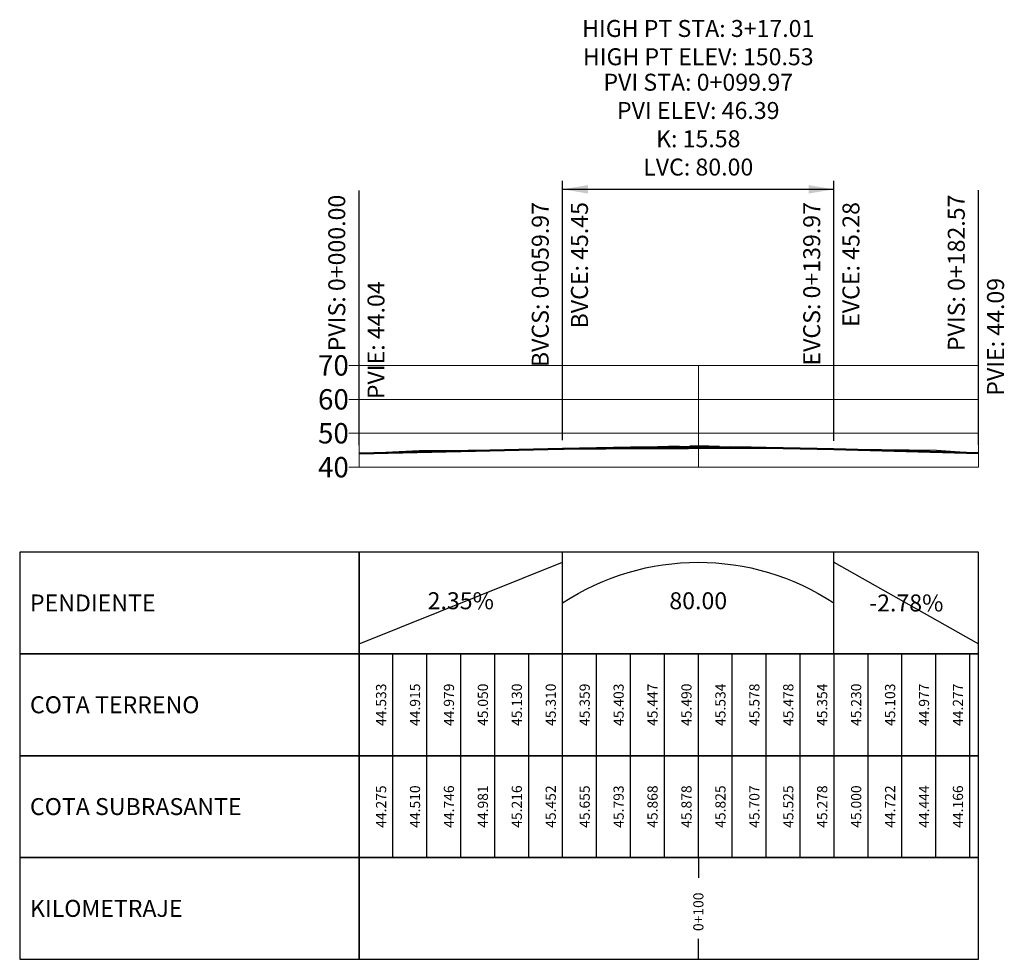
# Model space of a CAD drawing. Units: metres. Extents: x 768629 to 775262, y 8148800 to 8153303.
# Drawn here: x 768629 to 768919, y 8148800 to 8149077 of the extents above; entities that cross this region are included whole.
import ezdxf

# ---------------------------------------------------------------- set-up
doc = ezdxf.new("R2010")
doc.units = ezdxf.units.M
doc.header["$LTSCALE"] = 25
doc.linetypes.add('HIDDEN', pattern=[0.375, 0.25, -0.125])
for name, color, linetype in [('C-ROAD-PROF', 7, 'Continuous'), ('C-ROAD-PROF-BAND', 7, 'Continuous'), ('C-ROAD-PROF-CURVE-HZ', 7, 'Continuous')]:
    doc.layers.add(name, color=color, linetype=linetype)
doc.styles.get("Standard").update_dxf_attribs({"font": 'simplex.shx'})

# ---------------------------------------------------------------- blocks, each defined once
blk = doc.blocks.new('AeccArwClosedFilled')
at = {"color": 0, "linetype": 'ByBlock', "lineweight": -2}
blk.add_solid([(0.18, 0.03), (0.18, -0.03), (0, 0)], dxfattribs=at)

msp = doc.modelspace()

# ---------------------------------------------------------------- linework, layer by layer
at = {"color": 2, "linetype": 'Continuous', "lineweight": -3}
for p, q in [((768789.2998, 8148952.9507), (768789.2998, 8149029.382)), ((768869.2998, 8148952.7791), (768869.2998, 8149029.382)), ((768789.2998, 8149026.882), (768869.2998, 8149026.882))]:
    msp.add_line(p, q, dxfattribs=at)
at = {"color": 3, "linetype": 'Continuous', "lineweight": -3}
for p, q in [((768729.3314, 8148951.5397), (768729.3314, 8149026.5397)), ((768911.9048, 8148951.5939), (768911.9048, 8149026.5939))]:
    msp.add_line(p, q, dxfattribs=at)
at = {"layer": 'C-ROAD-PROF', "color": 7, "linetype": 'Continuous', "lineweight": 20}
for p, q in [((768726.3314, 8148974.9999), (768732.3314, 8148974.9999)), ((768729.3314, 8148944.9999), (768729.3314, 8148974.9999)), ((768911.9048, 8148944.9999), (768911.9048, 8148974.9999)), ((768726.3314, 8148964.9999), (768732.3314, 8148964.9999)), ((768726.3314, 8148954.9999), (768732.3314, 8148954.9999)), ((768726.3314, 8148944.9999), (768732.3314, 8148944.9999))]:
    msp.add_line(p, q, dxfattribs=at)
at = {"layer": 'C-ROAD-PROF', "color": 9, "linetype": 'Continuous', "lineweight": 5}
for p, q in [((768729.3314, 8148974.9999), (768911.9048, 8148974.9999)), ((768729.3314, 8148944.9999), (768729.3314, 8148974.9999)), ((768829.3314, 8148944.9999), (768829.3314, 8148974.9999)), ((768911.9048, 8148944.9999), (768911.9048, 8148974.9999)), ((768729.3314, 8148964.9999), (768911.9048, 8148964.9999)), ((768729.3314, 8148954.9999), (768911.9048, 8148954.9999)), ((768729.3314, 8148944.9999), (768911.9048, 8148944.9999))]:
    msp.add_line(p, q, dxfattribs=at)
at = {"layer": 'C-ROAD-PROF', "color": 2, "linetype": 'Continuous', "lineweight": 20}
msp.add_line((768729.3314, 8148974.9999), (768911.9048, 8148974.9999), dxfattribs=at)
at = {"layer": 'C-ROAD-PROF', "color": 162, "linetype": 'Continuous', "lineweight": 50}
for p, q in [((768729.3314, 8148949.0397), (768789.2998, 8148950.4507)), ((768869.2998, 8148950.2791), (768911.9048, 8148949.0939))]:
    msp.add_line(p, q, dxfattribs=at)
at = {"layer": 'C-ROAD-PROF', "color": 15, "linetype": 'Continuous', "lineweight": 30, "ltscale": 2}
for p, q in [((768729.3314, 8148949.0397), (768747.0964, 8148949.9162)), ((768747.0964, 8148949.9162), (768753.2742, 8148949.912)), ((768753.2742, 8148949.912), (768761.5161, 8148950.0035)), ((768761.5161, 8148950.0035), (768777.6481, 8148950.0992)), ((768777.6481, 8148950.0992), (768789.7447, 8148950.3171)), ((768789.7447, 8148950.3171), (768802.0191, 8148950.3708)), ((768802.0191, 8148950.3708), (768826.3877, 8148950.4773)), ((768826.3877, 8148950.4773), (768850.7542, 8148950.5839)), ((768850.7542, 8148950.5839), (768875.0106, 8148950.2841)), ((768875.0106, 8148950.2841), (768875.1286, 8148950.2899)), ((768875.1286, 8148950.2899), (768875.2864, 8148950.281)), ((768875.2864, 8148950.281), (768899.5071, 8148949.9742)), ((768899.5071, 8148949.9742), (768911.9048, 8148949.0939))]:
    msp.add_line(p, q, dxfattribs=at)
at = {"layer": 'C-ROAD-PROF', "color": 7, "linetype": 'HIDDEN', "lineweight": 18}
for p, q in [((768789.2998, 8148950.4507), (768829.2998, 8148951.3919)), ((768829.2998, 8148951.3919), (768869.2998, 8148950.2791))]:
    msp.add_line(p, q, dxfattribs=at)
at = {"layer": 'C-ROAD-PROF', "color": 1, "linetype": 'Continuous', "lineweight": 50}
msp.add_lwpolyline([(768789.2998, 8148950.4507), (768794.2998, 8148950.5604), (768799.2998, 8148950.6539), (768804.2998, 8148950.7315), (768809.2998, 8148950.793), (768814.2998, 8148950.8384), (768819.2998, 8148950.8678), (768824.2998, 8148950.8811), (768829.2998, 8148950.8784), (768834.2998, 8148950.8597), (768839.2998, 8148950.8249), (768844.2998, 8148950.774), (768849.2998, 8148950.7071), (768854.2998, 8148950.6242), (768859.2998, 8148950.5252), (768864.2998, 8148950.4102), (768869.2998, 8148950.2791)], dxfattribs=at)
at = {"layer": 'C-ROAD-PROF-BAND', "color": 2, "linetype": 'Continuous', "lineweight": -3}
for p, q in [((768729.3314, 8148889.9999), (768729.3314, 8148919.9999)), ((768789.2998, 8148889.9999), (768789.2998, 8148919.9999)), ((768869.2998, 8148889.9999), (768869.2998, 8148919.9999)), ((768729.3314, 8148892.9999), (768789.2998, 8148916.9999)), ((768869.2998, 8148916.9999), (768911.9048, 8148892.9999)), ((768739.3314, 8148829.9999), (768739.3314, 8148889.9999)), ((768749.3314, 8148829.9999), (768749.3314, 8148889.9999)), ((768759.3314, 8148829.9999), (768759.3314, 8148889.9999)), ((768769.3314, 8148829.9999), (768769.3314, 8148889.9999)), ((768779.3314, 8148829.9999), (768779.3314, 8148889.9999)), ((768789.3314, 8148829.9999), (768789.3314, 8148889.9999)), ((768799.3314, 8148829.9999), (768799.3314, 8148889.9999)), ((768809.3314, 8148829.9999), (768809.3314, 8148889.9999)), ((768819.3314, 8148829.9999), (768819.3314, 8148889.9999)), ((768829.3314, 8148829.9999), (768829.3314, 8148889.9999)), ((768839.3314, 8148829.9999), (768839.3314, 8148889.9999)), ((768849.3314, 8148829.9999), (768849.3314, 8148889.9999)), ((768859.3314, 8148829.9999), (768859.3314, 8148889.9999)), ((768869.3314, 8148829.9999), (768869.3314, 8148889.9999)), ((768879.3314, 8148829.9999), (768879.3314, 8148889.9999)), ((768889.3314, 8148829.9999), (768889.3314, 8148889.9999)), ((768899.3314, 8148829.9999), (768899.3314, 8148889.9999)), ((768909.3314, 8148829.9999), (768909.3314, 8148889.9999)), ((768829.3314, 8148829.9999), (768829.3314, 8148823.9999)), ((768829.3314, 8148799.9999), (768829.3314, 8148805.9999))]:
    msp.add_line(p, q, dxfattribs=at)
at = {"layer": 'C-ROAD-PROF-BAND', "color": 2, "linetype": 'Continuous', "lineweight": -3, "extrusion": (0, 0, -1)}
msp.add_arc((-768829.2998, 8148844.3333), 72.6667, 56.601512, 123.398488, dxfattribs=at)
at = {"layer": 'C-ROAD-PROF-BAND', "color": 5, "linetype": 'Continuous', "lineweight": -3}
for points in [[(768729.3314, 8148889.9999), (768729.3314, 8148919.9999), (768629.3314, 8148919.9999), (768629.3314, 8148889.9999)], [(768729.3314, 8148889.9999), (768911.9048, 8148889.9999), (768911.9048, 8148919.9999), (768729.3314, 8148919.9999)]]:
    msp.add_3dface(points, dxfattribs=at)
at = {"layer": 'C-ROAD-PROF-BAND', "color": 8, "linetype": 'Continuous', "lineweight": -3}
for points in [[(768729.3314, 8148859.9999), (768729.3314, 8148889.9999), (768629.3314, 8148889.9999), (768629.3314, 8148859.9999)], [(768729.3314, 8148859.9999), (768911.9048, 8148859.9999), (768911.9048, 8148889.9999), (768729.3314, 8148889.9999)], [(768729.3314, 8148829.9999), (768729.3314, 8148859.9999), (768629.3314, 8148859.9999), (768629.3314, 8148829.9999)], [(768729.3314, 8148829.9999), (768911.9048, 8148829.9999), (768911.9048, 8148859.9999), (768729.3314, 8148859.9999)], [(768729.3314, 8148799.9999), (768729.3314, 8148829.9999), (768629.3314, 8148829.9999), (768629.3314, 8148799.9999)], [(768729.3314, 8148799.9999), (768911.9048, 8148799.9999), (768911.9048, 8148829.9999), (768729.3314, 8148829.9999)]]:
    msp.add_3dface(points, dxfattribs=at)
at = {"layer": 'C-ROAD-PROF-CURVE-HZ', "color": 4, "linetype": 'HIDDEN', "lineweight": 9}
for p, q in [((768729.3314, 8148944.9999), (768729.3314, 8148974.9999)), ((768911.9048, 8148944.9999), (768911.9048, 8148974.9999))]:
    msp.add_line(p, q, dxfattribs=at)

# ---------------------------------------------------------------- block references
at = {"color": 2, "linetype": 'Continuous', "lineweight": -3, "xscale": 41.66666666666663, "yscale": 41.66666666666663, "zscale": 41.66666666666663}
msp.add_blockref('AeccArwClosedFilled', (768789.2998, 8149026.882), dxfattribs=at)
at = {"color": 2, "linetype": 'Continuous', "lineweight": -3, "xscale": 41.66666666666663, "yscale": 41.66666666666663, "zscale": 41.66666666666663, "rotation": 180.0000198582685}
msp.add_blockref('AeccArwClosedFilled', (768869.2998, 8149026.882), dxfattribs=at)

# ---------------------------------------------------------------- texts
at = {"color": 3, "linetype": 'Continuous', "lineweight": -3, "char_height": 5, "attachment_point": 8}
for s, insert in [('HIGH PT STA: 3+17.01^JHIGH PT ELEV: 150.53^J', (768829.2998, 8149061.882)), ('PVI STA: 0+099.97\\PPVI ELEV: 46.39\\PK: 15.58\\PLVC: 80.00', (768829.2998, 8149029.382))]:
    msp.add_mtext(s, dxfattribs=dict(at, insert=insert))
at = {"color": 3, "linetype": 'Continuous', "lineweight": -3, "char_height": 5}
for s, insert, attachment_point, rotation in [('PVIS: 0+000.00', (768726.8314, 8149025.2897), 9, 89.999981), ('PVIS: 0+182.57', (768909.4048, 8149025.3439), 9, 89.999981), ('BVCS: 0+059.97', (768786.7998, 8149023.132), 9, 90), ('BVCE: 45.45^J', (768791.7998, 8149023.132), 3, 90), ('EVCS: 0+139.97', (768866.7998, 8149023.132), 9, 90), ('EVCE: 45.28^J', (768871.7998, 8149023.132), 3, 90), ('PVIE: 44.04^J', (768731.8314, 8148965.0516), 1, 89.999981), ('PVIE: 44.09^J', (768914.4048, 8148966.0581), 1, 89.999981)]:
    msp.add_mtext(s, dxfattribs=dict(at, insert=insert, attachment_point=attachment_point, rotation=rotation))
at = {"layer": 'C-ROAD-PROF', "color": 7, "linetype": 'Continuous', "lineweight": 15, "char_height": 6, "attachment_point": 6}
for s, insert in [('{\\C256;70}', (768726.3314, 8148974.9999)), ('{\\C256;60}', (768726.3314, 8148964.9999)), ('{\\C256;50}', (768726.3314, 8148954.9999)), ('{\\C256;40}', (768726.3314, 8148944.9999))]:
    msp.add_mtext(s, dxfattribs=dict(at, insert=insert))
at = {"layer": 'C-ROAD-PROF', "color": 5, "linetype": 'Continuous', "lineweight": 15, "char_height": 5, "attachment_point": 5}
for s, insert in [('2.35%', (768759.3156, 8148904.9999)), ('80.00', (768829.2998, 8148904.9999)), ('{\\C256;-2.78%}', (768890.6023, 8148904.9999))]:
    msp.add_mtext(s, dxfattribs=dict(at, insert=insert))
at = {"layer": 'C-ROAD-PROF', "color": 3, "linetype": 'Continuous', "lineweight": -3, "char_height": 5, "attachment_point": 4}
for s, insert in [('{\\C256; PENDIENTE}', (768630.8314, 8148904.9999)), ('{\\C256; COTA TERRENO}', (768630.8314, 8148874.9999)), ('{\\C256; COTA SUBRASANTE}', (768630.8314, 8148844.9999)), ('{\\C256; KILOMETRAJE}', (768630.8314, 8148814.9999))]:
    msp.add_mtext(s, dxfattribs=dict(at, insert=insert))
at = {"layer": 'C-ROAD-PROF', "color": 7, "linetype": 'Continuous', "lineweight": 15, "char_height": 3, "attachment_point": 8, "rotation": 90}
for s, insert in [('{\\C256;44.533}', (768737.3314, 8148874.9999)), ('{\\C256;44.915}', (768747.3314, 8148874.9999)), ('{\\C256;44.979}', (768757.3314, 8148874.9999)), ('{\\C256;45.050}', (768767.3314, 8148874.9999)), ('{\\C256;45.130}', (768777.3314, 8148874.9999)), ('{\\C256;45.310}', (768787.3314, 8148874.9999)), ('{\\C256;45.359}', (768797.3314, 8148874.9999)), ('{\\C256;45.403}', (768807.3314, 8148874.9999)), ('{\\C256;45.447}', (768817.3314, 8148874.9999)), ('{\\C256;45.490}', (768827.3314, 8148874.9999)), ('{\\C256;45.534}', (768837.3314, 8148874.9999)), ('{\\C256;45.578}', (768847.3314, 8148874.9999)), ('{\\C256;45.478}', (768857.3314, 8148874.9999)), ('{\\C256;45.354}', (768867.3314, 8148874.9999)), ('{\\C256;45.230}', (768877.3314, 8148874.9999)), ('{\\C256;45.103}', (768887.3314, 8148874.9999)), ('{\\C256;44.977}', (768897.3314, 8148874.9999)), ('{\\C256;44.277}', (768907.3314, 8148874.9999)), ('{\\C256;44.275}', (768737.3314, 8148844.9999)), ('{\\C256;44.510}', (768747.3314, 8148844.9999)), ('{\\C256;44.746}', (768757.3314, 8148844.9999)), ('{\\C256;44.981}', (768767.3314, 8148844.9999)), ('{\\C256;45.216}', (768777.3314, 8148844.9999)), ('{\\C256;45.452}', (768787.3314, 8148844.9999)), ('{\\C256;45.655}', (768797.3314, 8148844.9999)), ('{\\C256;45.793}', (768807.3314, 8148844.9999)), ('{\\C256;45.868}', (768817.3314, 8148844.9999)), ('{\\C256;45.878}', (768827.3314, 8148844.9999)), ('{\\C256;45.825}', (768837.3314, 8148844.9999)), ('{\\C256;45.707}', (768847.3314, 8148844.9999)), ('{\\C256;45.525}', (768857.3314, 8148844.9999)), ('{\\C256;45.278}', (768867.3314, 8148844.9999)), ('{\\C256;45.000}', (768877.3314, 8148844.9999)), ('{\\C256;44.722}', (768887.3314, 8148844.9999)), ('{\\C256;44.444}', (768897.3314, 8148844.9999)), ('{\\C256;44.166}', (768907.3314, 8148844.9999))]:
    msp.add_mtext(s, dxfattribs=dict(at, insert=insert))
at = {"layer": 'C-ROAD-PROF', "color": 7, "linetype": 'Continuous', "lineweight": 18, "insert": (768827.8314, 8148813.9999), "char_height": 3, "attachment_point": 2, "rotation": 90}
msp.add_mtext('{\\C256;0+100}', dxfattribs=at)

doc.saveas('drawing.dxf')
